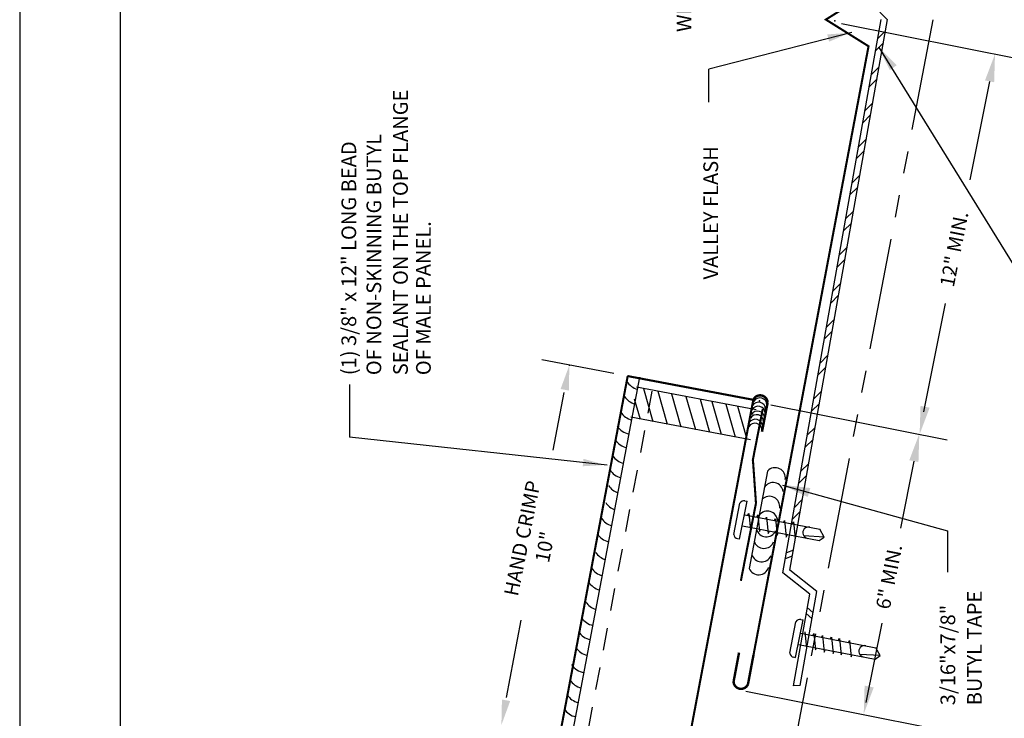
# Model space of a CAD drawing. Extents: x 29 to 37.5, y -3.2 to 7.8.
# Drawn here: x 29 to 34.5, y -1.1 to 2.8 of the extents above; entities that cross this region are included whole.
import ezdxf
from ezdxf.enums import TextEntityAlignment as Align

# ---------------------------------------------------------------- set-up
doc = ezdxf.new("R2010")
doc.units = 0
doc.header["$MEASUREMENT"] = 0
doc.linetypes.add('HIDDEN2', pattern=[0.1875, 0.125, -0.0625])
doc.linetypes.add('PHANTOM', pattern=[2.5, 1.25, -0.25, 0.25, -0.25, 0.25, -0.25])
for name, color, linetype in [('BORDER', 8, 'CONTINUOUS'), ('DIM', 4, 'CONTINUOUS'), ('DWG', 2, 'CONTINUOUS')]:
    doc.layers.add(name, color=color, linetype=linetype)
doc.styles.add('ROMANS', font='romans.shx', dxfattribs={"height": 2})
doc.styles.get("Standard").update_dxf_attribs({"font": 'simplex.shx'})

msp = doc.modelspace()

# ---------------------------------------------------------------- hatches: boundary and pattern name
at = {"layer": 'DWG'}
h = msp.add_hatch(dxfattribs=at)
h.set_pattern_fill('ANSI32', color=256, scale=0.313, angle=450, style=0)
h.set_pattern_definition([(135, (30.02802, 0.81668), (-0.0829967, -0.0829967), []), (135, (30.02802, 0.87201), (-0.0829967, -0.0829967), [])])
h.paths.add_polyline_path([(33.3393, 5.644), (33.3161, 5.6395), (33.3148, 5.6267), (33.3093, 5.6382), (33.3042, 5.6372), (33.8051, 2.8149), (33.7938, 2.7516), (33.8289, 2.7446), (33.8414, 2.8149)])
h = msp.add_hatch(dxfattribs=at)
h.set_pattern_fill('ANSI32', color=256, scale=0.313, angle=360, style=0)
h.set_pattern_definition([(45, (30.06902, 0.81668), (-0.0829967, 0.0829967), []), (45, (30.12435, 0.81668), (-0.0829967, 0.0829967), [])])
h.paths.add_polyline_path([(33.3711, 0.1654), (33.3359, 0.1717), (33.3042, -0.0073), (33.3093, -0.0083), (33.3148, 0.0032), (33.3161, -0.0096), (33.3393, -0.0141)])
h.paths.add_polyline_path([(33.4493, 0.6058), (33.4142, 0.6127), (33.3385, 0.1859), (33.3731, 0.1763)])
h.paths.add_polyline_path([(33.8289, 2.7446), (33.7938, 2.7516), (33.4142, 0.6127), (33.4493, 0.6058)])

# ---------------------------------------------------------------- linework, layer by layer
at = {"layer": 'BORDER'}
for p, q in [((28.9844, 7.8423), (28.9844, -3.1577)), ((29.5469, 7.4048), (29.5469, -2.7202))]:
    msp.add_line(p, q, dxfattribs=at)
at = {"layer": 'DIM', "linetype": 'ByBlock'}
for p, q in [((33.5829, 2.7935), (34.5965, 2.5921)), ((34.4125, 2.4691), (34.302, 1.9174)), ((34.1632, 1.2246), (34.0418, 0.6181)), ((32.3104, 0.8337), (31.907, 0.9099)), ((31.9708, 0.4043), (32.0318, 0.727)), ((33.1875, 0.6573), (34.1746, 0.4632)), ((33.9888, 0.3429), (33.9146, -0.0313)), ((31.7093, -0.9804), (31.7911, -0.5473)), ((33.8089, -0.5642), (33.7208, -1.0087)), ((33.048, -0.9449), (34.0616, -1.1462))]:
    msp.add_line(p, q, dxfattribs=at)
at = {"layer": 'DIM'}
for p, q in [((33.6412, 2.7426), (32.8406, 2.5379)), ((33.7903, 2.6618), (34.6565, 1.2615)), ((32.8406, 2.3534), (32.8406, 2.5379)), ((30.8297, 0.7713), (30.8297, 0.4766)), ((32.2724, 0.3197), (30.8297, 0.4766)), ((33.2541, 0.2093), (34.1776, -0.047)), ((34.1776, -0.047), (34.1776, -0.2784))]:
    msp.add_line(p, q, dxfattribs=at)
at = {"layer": 'DIM', "linetype": 'ByBlock'}
for p in [(34.1989, 1.3939), (32.0608, 0.8808)]:
    msp.add_point(p, dxfattribs=at)
at = {"layer": 'DIM'}
for points in [[(33.5044, 2.7317), (33.5142, 2.6912), (33.6309, 2.7409)], [(33.8547, 2.5319), (33.8933, 2.5598), (33.7903, 2.6618)], [(32.14, 0.3559), (32.1355, 0.3144), (32.2622, 0.3216)]]:
    msp.add_solid(points, dxfattribs=at)
at = {"layer": 'DIM', "linetype": 'ByBlock'}
for points in [[(34.3869, 2.4742), (34.4381, 2.464), (34.443, 2.6226)], [(32.0116, 0.7468), (32.0577, 0.7381), (32.0608, 0.8808)], [(34.026, 0.6523), (34.0772, 0.6421), (34.0211, 0.4937)], [(33.9632, 0.348), (34.0144, 0.3378), (34.0193, 0.4964)], [(33.395, 0.1425), (33.4093, 0.1927), (33.2517, 0.2105)], [(33.713, -0.9138), (33.7642, -0.9239), (33.7081, -1.0724)], [(31.6834, -0.9914), (31.7295, -1.0001), (31.6803, -1.1342)]]:
    msp.add_solid(points, dxfattribs=at)
at = {"layer": 'DWG'}
for p, q in [((33.2553, -0.2825), (33.8051, 2.8149)), ((33.2943, -0.2676), (33.8414, 2.8149)), ((32.0434, -1.3644), (32.4545, 0.8125)), ((33.1061, 0.6304), (32.4364, 0.7569)), ((32.476, 0.7494), (32.5285, 0.5652)), ((32.5551, 0.7345), (32.6076, 0.5503)), ((32.6316, 0.72), (32.6841, 0.5359)), ((32.4241, 0.6919), (32.4563, 0.5789)), ((32.7133, 0.7046), (32.7658, 0.5204)), ((32.792, 0.6897), (32.8445, 0.5056)), ((32.8574, 0.6774), (32.9099, 0.4932)), ((32.9361, 0.6625), (32.9886, 0.4783)), ((33.0015, 0.6502), (33.054, 0.466)), ((33.0736, 0.4623), (32.4046, 0.5886)), ((33.1695, 0.2877), (33.0665, -0.2576)), ((33.0138, -0.0935), (33.0549, 0.1185)), ((33.0138, -0.0935), (33.0549, 0.1185)), ((33.0428, 0.1209), (33.0549, 0.1185)), ((32.9811, -0.0682), (33.015, 0.1072)), ((33.0424, 0.0433), (33.0404, 0.0437)), ((33.0424, 0.0433), (33.4616, -0.0378)), ((33.0603, 0.0398), (33.0655, 0.0508)), ((33.0655, 0.0508), (33.0745, -0.041)), ((33.1097, 0.0302), (33.1152, 0.0417)), ((33.1152, 0.0417), (33.1242, -0.0501)), ((33.16, 0.0205), (33.1644, 0.0297)), ((33.1644, 0.0297), (33.1734, -0.0621)), ((33.2094, 0.011), (33.2142, 0.0209)), ((33.2142, 0.0209), (33.2231, -0.0709)), ((33.2603, 0.0016), (33.2647, 0.0107)), ((33.2647, 0.0107), (33.2737, -0.0811)), ((33.309, -0.009), (33.3148, 0.0032)), ((33.3148, 0.0032), (33.3238, -0.0886)), ((33.0296, -0.019), (33.0283, -0.0187)), ((33.0296, -0.019), (33.4579, -0.1018)), ((33.0755, -0.0412), (33.0813, -0.029)), ((33.1242, -0.0501), (33.1298, -0.0384)), ((33.1734, -0.0621), (33.1801, -0.0481)), ((33.4866, -0.0819), (33.4616, -0.0378)), ((33.0138, -0.0935), (33.0015, -0.091)), ((33.2231, -0.0709), (33.2295, -0.0576)), ((33.2742, -0.0817), (33.2809, -0.0676)), ((33.3238, -0.0886), (33.3279, -0.077)), ((33.4866, -0.0819), (33.3726, -0.0756)), ((33.4579, -0.1018), (33.4866, -0.0819)), ((33.3142, -0.1557), (33.2751, -0.1709)), ((33.3083, -0.1888), (33.2693, -0.2041)), ((33.4459, -0.3869), (33.2943, -0.2676)), ((33.407, -0.4017), (33.2553, -0.2825)), ((33.316, -0.9143), (33.407, -0.4017)), ((33.3524, -0.9138), (33.4459, -0.3869)), ((33.4231, -0.5044), (33.3913, -0.477)), ((33.3272, -0.7571), (33.3683, -0.5451)), ((33.3563, -0.5427), (33.3683, -0.5451)), ((33.4177, -0.5376), (33.3859, -0.5102)), ((33.2951, -0.7319), (33.3291, -0.5565)), ((33.3558, -0.6203), (33.775, -0.7014)), ((33.3789, -0.6128), (33.3879, -0.7046)), ((33.4232, -0.6334), (33.4287, -0.6219)), ((33.4287, -0.6219), (33.4376, -0.7137)), ((33.4734, -0.643), (33.4778, -0.6339)), ((33.4778, -0.6339), (33.4868, -0.7257)), ((33.5228, -0.6526), (33.5276, -0.6426)), ((33.5276, -0.6426), (33.5365, -0.7344)), ((33.5673, -0.6597), (33.5721, -0.6498)), ((33.5721, -0.6498), (33.5811, -0.7416)), ((33.6224, -0.6726), (33.6282, -0.6604)), ((33.6282, -0.6604), (33.6372, -0.7522)), ((33.343, -0.6826), (33.7713, -0.7654)), ((33.4376, -0.7137), (33.4432, -0.7019)), ((33.4868, -0.7257), (33.4935, -0.7117)), ((33.8, -0.7455), (33.775, -0.7014)), ((33.3279, -0.7572), (33.3155, -0.7547)), ((33.5365, -0.7344), (33.5429, -0.7212)), ((33.5811, -0.7416), (33.5874, -0.7283)), ((33.6372, -0.7522), (33.6413, -0.7405)), ((33.8, -0.7455), (33.686, -0.7392)), ((33.7713, -0.7654), (33.8, -0.7455)), ((33.3524, -0.9138), (33.316, -0.9143))]:
    msp.add_line(p, q, dxfattribs=at)
at = {"layer": 'DWG', "linetype": 'PHANTOM', "ltscale": 0.5}
msp.add_line((34.0949, 2.8137), (33.2581, -1.5672), dxfattribs=at)
at = {"layer": 'DWG', "linetype": 'HIDDEN2'}
msp.add_line((32.1258, -1.3777), (32.5354, 0.7912), dxfattribs=at)
at = {"layer": 'DWG'}
for points, const_width in [([(33.7389, 2.6633), (33.4962, 2.8149), (33.7389, 2.9665)], 0.0117), ([(33.7354, 2.6672), (33.3381, 0.5627)], 0.0117), ([(31.9769, -1.3537), (32.3872, 0.8192)], 0.0117), ([(33.0901, 0.6864), (32.3872, 0.8192)], 0.0117), ([(32.6833, -1.4678), (33.0901, 0.6864)], 0.0117), ([(33.1702, 0.6698), (33.1389, 0.5076)], 0.0136), ([(33.0867, 0.3451), (33.1432, 0.6353)], 0.0117), ([(33.3381, 0.5627), (33.091, -0.7432)], 0.0117), ([(33.1051, 0.1075), (33.0881, 0.3497)], 0.0117), ([(33.0204, -0.3274), (33.1051, 0.1075)], 0.0117), ([(32.9798, -0.8915), (33.0103, -0.7291)], 0.0136), ([(33.0604, -0.9056), (33.091, -0.7432)], 0.0136)]:
    msp.add_lwpolyline(points, dxfattribs=dict(at, const_width=const_width))
at = {"layer": 'DWG', "const_width": 0.0136}
for points in [[(33.1702, 0.6698, 0.809532), (33.0901, 0.6864, 0.809532)], [(33.0604, -0.9056, -0.809532), (32.9798, -0.8915, -0.809532)]]:
    msp.add_lwpolyline(points, format="xyb", dxfattribs=at)
at = {"layer": 'DWG'}
for centre, radius, start, end in [((32.4679, 0.8464), 0.1039, 213.7617, 255.5263), ((32.4562, 0.7627), 0.1039, 213.7617, 253.2602), ((33.1192, 0.6334), 0.0398, 0.4302, 149.2511), ((33.1268, 0.6573), 0.0398, 0.4302, 149.2511), ((32.4353, 0.6744), 0.1039, 213.7617, 255.5795), ((33.1142, 0.5833), 0.0398, 0.4302, 149.2511), ((33.1167, 0.6108), 0.0398, 0.4302, 149.2511), ((33.0991, 0.5155), 0.0398, 0.4302, 149.2511), ((33.1016, 0.5381), 0.0398, 0.4302, 149.2511), ((33.1079, 0.5632), 0.0398, 0.4302, 149.2511), ((32.4139, 0.5978), 0.1039, 213.7617, 259.3122), ((32.406, 0.5183), 0.1039, 213.7617, 255.487), ((32.3901, 0.4309), 0.1039, 213.7617, 255.1634), ((32.3741, 0.3514), 0.1039, 213.7617, 255.6553), ((33.2119, 0.248), 0.0581, 351.6261, 136.8374), ((33.2003, 0.1647), 0.0581, 8.9805, 147.2316), ((32.3662, 0.2639), 0.1039, 213.7617, 250.9926), ((32.3503, 0.1685), 0.1039, 213.7617, 249.8425), ((33.0384, 0.096), 0.0253, 79.7923, 154.0192), ((33.1803, 0.0881), 0.0581, 351.6261, 134.3732), ((33.1803, 0.0881), 0.0581, 351.6261, 134.3732), ((33.1687, 0.0049), 0.0581, 4.6418, 142.0278), ((32.3264, 0.0811), 0.1039, 213.7617, 253.8678), ((33.1635, -0.0224), 0.0581, 196.5594, 333.8448), ((33.3991, -0.0581), 0.0318, 76.7798, 259.9777), ((32.3025, -0.0063), 0.1039, 213.7617, 257.8663), ((33.0066, -0.0662), 0.0253, 184.0861, 258.313), ((33.1502, -0.0873), 0.0581, 198.6848, 338.1194), ((32.2945, -0.1097), 0.1039, 213.7617, 251.5799), ((33.1369, -0.1622), 0.0581, 196.9725, 334.3694), ((32.2707, -0.1971), 0.1039, 213.7617, 255.5912), ((33.1203, -0.2355), 0.0581, 202.332, 343.5309), ((32.2548, -0.2766), 0.1039, 213.7617, 256.0829), ((32.2388, -0.3879), 0.1039, 213.7617, 253.3102), ((32.215, -0.4754), 0.1039, 213.7617, 257.3113), ((33.3518, -0.5676), 0.0253, 79.7923, 154.0192), ((32.199, -0.5549), 0.1039, 213.7617, 257.8023), ((32.1831, -0.6423), 0.1039, 213.7617, 257.4794), ((33.7125, -0.7217), 0.0318, 76.7798, 259.9777), ((33.3206, -0.7299), 0.0253, 184.0861, 258.313), ((32.1592, -0.7377), 0.1039, 213.7617, 260.6568), ((32.1513, -0.8252), 0.1039, 213.7617, 256.0188), ((32.1352, -0.9078), 0.1039, 213.7617, 255.6955), ((32.1193, -0.9873), 0.1039, 213.7617, 256.1871)]:
    msp.add_arc(centre, radius, start, end, dxfattribs=at)
at = {"layer": 'DWG', "linetype": 'ByBlock'}
for p in [(33.5062, 2.8087), (33.5472, 2.8087), (32.3872, 0.8192), (32.3872, 0.8192), (33.1253, 0.6798)]:
    msp.add_point(p, dxfattribs=at)

# ---------------------------------------------------------------- texts
at = {"layer": 'DIM'}
msp.add_text('WITH NON-SKINNING BUTYL', height=0.082, rotation=90, dxfattribs=at).set_placement((32.7434, 2.7452))
at = {"layer": 'DIM', "style": 'ROMANS'}
for s, height, p in [('SEALANT ON THE TOP FLANGE', 0.082397, (31.1567, 0.8242)), ('OF NON-SKINNING BUTYL', 0.082397, (31.0079, 0.8242)), ('(1) 3/8" x 12" LONG BEAD', 0.082397, (30.8677, 0.8242)), ('VALLEY FLASH', 0.082397, (32.8931, 1.3596)), ('OF MALE PANEL.', 0.082397, (31.2852, 0.8242)), ('BUTYL TAPE', 0.0824, (34.369, -1.0236)), ('3/16"x7/8" ', 0.082397, (34.2202, -1.0236))]:
    msp.add_text(s, height=height, rotation=90, dxfattribs=at).set_placement(p)
at = {"layer": 'DIM', "linetype": 'ByBlock'}
for s, p in [('12" MIN.', (34.2141, 1.5304)), ('6" MIN.', (33.8498, -0.3035))]:
    msp.add_text(s, height=0.08013, rotation=78.765, dxfattribs=at).set_placement(p, align=Align.MIDDLE_CENTER)
for s, p in [('HAND CRIMP', (31.8071, -0.0908)), ('10"', (31.9336, -0.1397))]:
    msp.add_text(s, height=0.08013, rotation=78.765, dxfattribs=at).set_placement(p, align=Align.MIDDLE)

doc.saveas('drawing.dxf')
